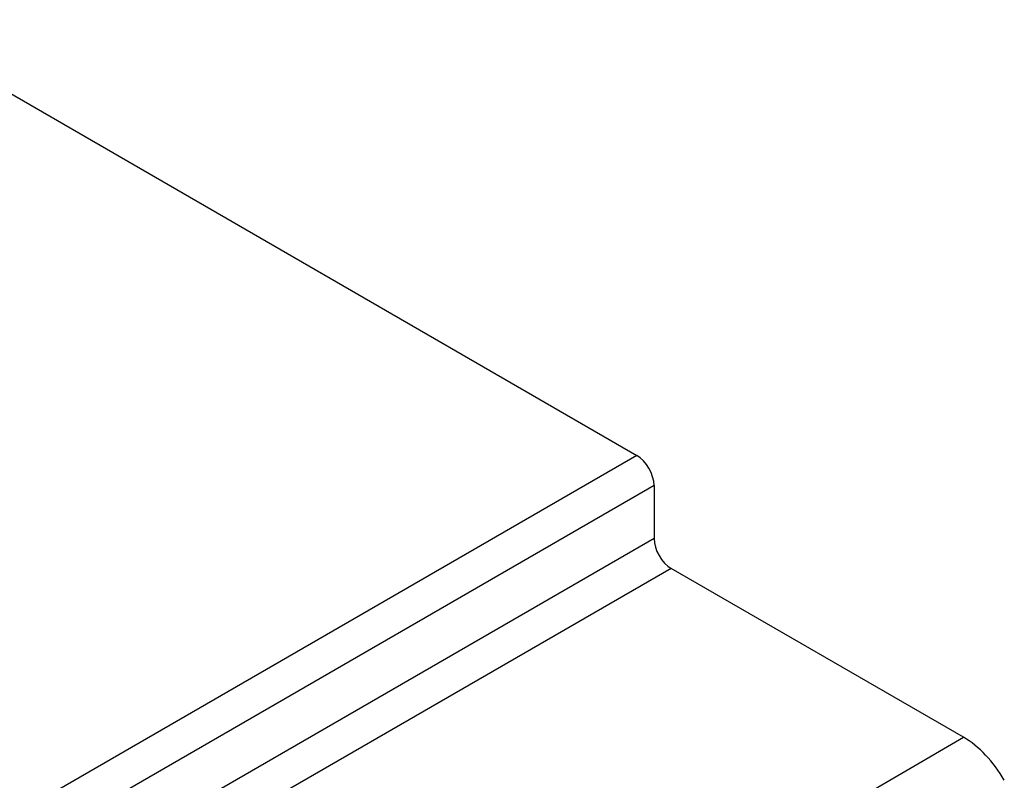
# Model space of a CAD drawing. Units: inches. Extents: x 77.9 to 132.4, y 117.6 to 179.8.
# Drawn here: x 119.7 to 131.8, y 170.4 to 179.7 of the extents above; entities that cross this region are included whole.
import ezdxf

# ---------------------------------------------------------------- set-up
doc = ezdxf.new("R2010")
doc.units = ezdxf.units.IN
doc.header["$MEASUREMENT"] = 0
doc.layers.add('ASSI', color=7, linetype='Continuous')
doc.layers.add('RACCORDO', color=7, linetype='Continuous')

# ---------------------------------------------------------------- blocks, each defined once
blk = doc.blocks.new('block 355')
at = {"layer": 'RACCORDO', "color": 7, "lineweight": 25, "true_color": 0xffffff}
blk.add_lwpolyline([(127.243, 174.351), (118.404, 169.248)], dxfattribs=at)
blk = doc.blocks.new('block 356')
at = {"layer": 'RACCORDO', "color": 7, "lineweight": 25, "true_color": 0xffffff}
blk.add_lwpolyline([(127.455, 173.984), (118.616, 168.88)], dxfattribs=at)
blk = doc.blocks.new('block 386')
at = {"layer": 'RACCORDO', "color": 7, "lineweight": 25, "true_color": 0xffffff}
blk.add_lwpolyline([(127.455, 173.331), (120.037, 169.048)], dxfattribs=at)
blk = doc.blocks.new('block 387')
at = {"layer": 'RACCORDO', "color": 7, "lineweight": 25, "true_color": 0xffffff}
blk.add_lwpolyline([(127.667, 172.963), (120.249, 168.68)], dxfattribs=at)
blk = doc.blocks.new('block 405')
at = {"layer": 'RACCORDO', "color": 7, "lineweight": 25, "true_color": 0xffffff}
blk.add_lwpolyline([(123.877, 166.585), (131.258, 170.89)], dxfattribs=at)
blk = doc.blocks.new('block 590')
at = {"layer": 'RACCORDO', "color": 7, "lineweight": 25, "true_color": 0xffffff}
blk.add_lwpolyline([(127.455, 173.984), (127.455, 173.331)], dxfattribs=at)
blk = doc.blocks.new('block 635')
at = {"layer": 'RACCORDO', "color": 7, "lineweight": 25, "true_color": 0xffffff}
blk.add_lwpolyline([(131.258, 170.89), (127.667, 172.963)], dxfattribs=at)
blk = doc.blocks.new('block 636')
at = {"layer": 'RACCORDO', "color": 7, "lineweight": 25, "true_color": 0xffffff}
blk.add_lwpolyline([(117.977, 179.702), (127.243, 174.351)], dxfattribs=at)
blk = doc.blocks.new('block 644')
at = {"layer": 'RACCORDO', "color": 7, "lineweight": 25, "true_color": 0xffffff}
blk.add_open_spline([(127.455, 173.984), (127.455, 174.119), (127.36, 174.284), (127.243, 174.351)], degree=3, dxfattribs=at)
blk = doc.blocks.new('block 656')
at = {"layer": 'RACCORDO', "color": 7, "lineweight": 25, "true_color": 0xffffff}
blk.add_open_spline([(131.758, 170.362), (131.625, 170.592), (131.446, 170.782), (131.258, 170.89)], degree=3, dxfattribs=at)
blk = doc.blocks.new('block 657')
at = {"layer": 'RACCORDO', "color": 7, "lineweight": 25, "true_color": 0xffffff}
blk.add_open_spline([(127.455, 173.331), (127.455, 173.196), (127.55, 173.031), (127.667, 172.963)], degree=3, dxfattribs=at)
blk = doc.blocks.new('block 861')
at = {"layer": 'ASSI', "color": 7, "lineweight": 25, "true_color": 0xffffff}
blk.add_lwpolyline([(127.455, 173.331), (120.037, 169.048)], dxfattribs=at)
blk = doc.blocks.new('block 863')
at = {"layer": 'ASSI', "color": 7, "lineweight": 25, "true_color": 0xffffff}
blk.add_lwpolyline([(127.667, 172.963), (120.249, 168.68)], dxfattribs=at)
blk = doc.blocks.new('block 883')
at = {"layer": 'ASSI', "color": 7, "lineweight": 25, "true_color": 0xffffff}
blk.add_lwpolyline([(123.877, 166.585), (131.258, 170.89)], dxfattribs=at)
blk = doc.blocks.new('block 1172')
at = {"layer": 'ASSI', "color": 7, "lineweight": 25, "true_color": 0xffffff}
blk.add_lwpolyline([(127.455, 173.984), (127.455, 173.331)], dxfattribs=at)
blk = doc.blocks.new('block 1248')
at = {"layer": 'ASSI', "color": 7, "lineweight": 25, "true_color": 0xffffff}
blk.add_lwpolyline([(131.258, 170.89), (127.667, 172.963)], dxfattribs=at)
blk = doc.blocks.new('block 1249')
at = {"layer": 'ASSI', "color": 7, "lineweight": 25, "true_color": 0xffffff}
blk.add_lwpolyline([(117.977, 179.702), (127.243, 174.351)], dxfattribs=at)
blk = doc.blocks.new('block 1257')
at = {"layer": 'ASSI', "color": 7, "lineweight": 25, "true_color": 0xffffff}
blk.add_open_spline([(127.455, 173.984), (127.455, 174.119), (127.36, 174.284), (127.243, 174.351)], degree=3, dxfattribs=at)
blk = doc.blocks.new('block 1269')
at = {"layer": 'ASSI', "color": 7, "lineweight": 25, "true_color": 0xffffff}
blk.add_open_spline([(131.758, 170.362), (131.625, 170.592), (131.446, 170.782), (131.258, 170.89)], degree=3, dxfattribs=at)
blk = doc.blocks.new('block 1270')
at = {"layer": 'ASSI', "color": 7, "lineweight": 25, "true_color": 0xffffff}
blk.add_open_spline([(127.455, 173.331), (127.455, 173.196), (127.55, 173.031), (127.667, 172.963)], degree=3, dxfattribs=at)

msp = doc.modelspace()

# ---------------------------------------------------------------- block references
at = {"layer": 'ASSI'}
for name in ['block 1249', 'block 1257', 'block 1172', 'block 861', 'block 1270', 'block 863', 'block 1248', 'block 883', 'block 1269']:
    msp.add_blockref(name, (0, 0), dxfattribs=at)
at = {"layer": 'RACCORDO'}
for name in ['block 636', 'block 355', 'block 644', 'block 356', 'block 590', 'block 386', 'block 657', 'block 387', 'block 635', 'block 405', 'block 656']:
    msp.add_blockref(name, (0, 0), dxfattribs=at)

doc.saveas('drawing.dxf')
